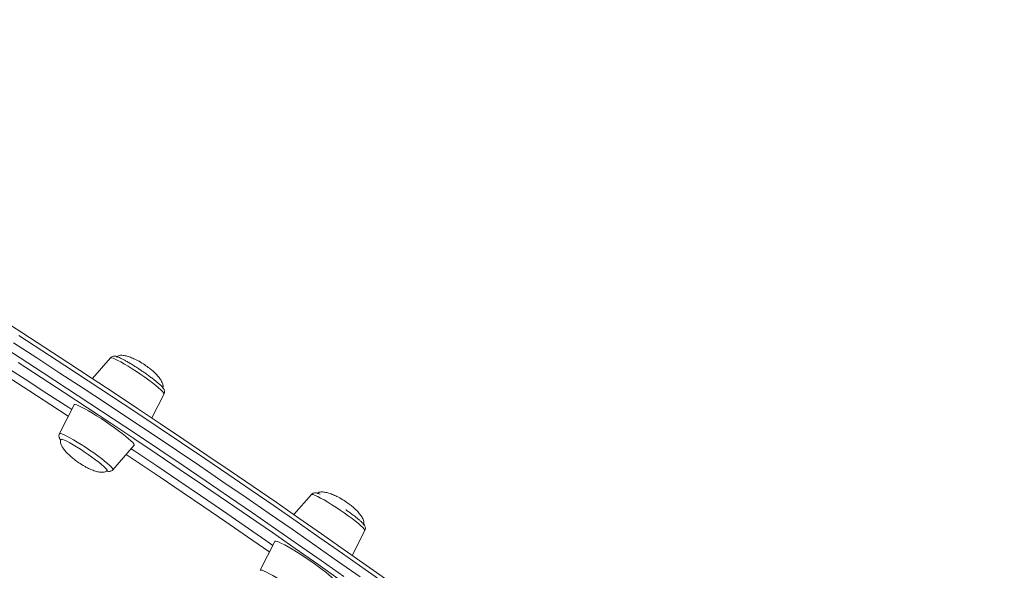
# Model space of a CAD drawing. Units: millimetres. Extents: x -10203 to 35831, y -16031 to 6763.
# Drawn here: x 1792 to 2227, y -7695 to -7452 of the extents above; entities that cross this region are included whole.
import ezdxf

# ---------------------------------------------------------------- set-up
doc = ezdxf.new("R2010")
doc.units = ezdxf.units.MM

msp = doc.modelspace()

# ---------------------------------------------------------------- linework, layer by layer
at = {"color": 7, "linetype": 'Continuous', "lineweight": 15}
for p, q in [((1832.06, -7601.13), (1824.07, -7610.31)), ((1850.29, -7627.67), (1855.68, -7617.08)), ((1815.98, -7621.83), (1809.5, -7634.55)), ((1833.12, -7650.5), (1842.5, -7639.73)), ((1920.72, -7661.43), (1913, -7670.3)), ((1938.78, -7688.3), (1944.34, -7677.38)), ((1904.64, -7682.13), (1898.16, -7694.86))]:
    msp.add_line(p, q, dxfattribs=at)
at = {"color": 7, "linetype": 'Continuous', "lineweight": 15, "flags": 128}
for points in [[(1753.37, -7584.52), (1756.24, -7586.31), (1765.66, -7592.25), (1775.15, -7598.27), (1784.7, -7604.37), (1794.3, -7610.55), (1803.94, -7616.79), (1813.61, -7623.1), (1814.9, -7623.94)], [(1782.75, -7583.51), (1792.86, -7590.01), (1803.02, -7596.58), (1813.22, -7603.21), (1823.44, -7609.9), (1833.67, -7616.64), (1843.92, -7623.43), (1854.17, -7630.26), (1864.41, -7637.13), (1874.64, -7644.04), (1884.84, -7650.97), (1895.01, -7657.92), (1905.15, -7664.88), (1915.23, -7671.85), (1925.26, -7678.83), (1935.22, -7685.8), (1945.12, -7692.77), (1954.93, -7699.72)], [(1789.28, -7594.56), (1799.49, -7601.16), (1809.73, -7607.82), (1819.99, -7614.54), (1830.28, -7621.31), (1840.57, -7628.14), (1850.87, -7635), (1861.16, -7641.9), (1871.43, -7648.84), (1881.68, -7655.8), (1891.9, -7662.78), (1902.08, -7669.78), (1912.21, -7676.78), (1922.29, -7683.79), (1932.3, -7690.8), (1942.23, -7697.8)], [(1942.23, -7697.8), (1932.3, -7690.8), (1922.29, -7683.79), (1912.21, -7676.78), (1902.08, -7669.78), (1891.9, -7662.78), (1881.68, -7655.8), (1871.43, -7648.84), (1861.16, -7641.9), (1850.87, -7635), (1840.57, -7628.14), (1830.28, -7621.31), (1819.99, -7614.54), (1809.73, -7607.82), (1799.49, -7601.16), (1789.28, -7594.56)], [(1933.5, -7699.19), (1923.57, -7692.21), (1913.57, -7685.24), (1903.51, -7678.26), (1893.41, -7671.29), (1883.25, -7664.34), (1873.06, -7657.4), (1862.85, -7650.48), (1852.61, -7643.59), (1842.36, -7636.74), (1832.12, -7629.93), (1821.87, -7623.16), (1811.64, -7616.44), (1801.43, -7609.78), (1791.26, -7603.18)], [(1842.5, -7639.73), (1842.54, -7639.55), (1842.33, -7639.13), (1841.83, -7638.52), (1841.05, -7637.75), (1840.01, -7636.81), (1838.73, -7635.74), (1837.23, -7634.56), (1835.56, -7633.29), (1833.75, -7631.97), (1831.83, -7630.62), (1829.86, -7629.27), (1827.88, -7627.96), (1825.92, -7626.71), (1824.04, -7625.55), (1822.28, -7624.5), (1820.67, -7623.6), (1819.25, -7622.86), (1818.06, -7622.29), (1817.12, -7621.91), (1816.44, -7621.73), (1816.06, -7621.75), (1815.98, -7621.83)], [(1830.51, -7650.82), (1830.53, -7650.7), (1830.33, -7650.32), (1829.85, -7649.76), (1829.09, -7649.04), (1828.08, -7648.16), (1826.85, -7647.17), (1825.43, -7646.09), (1823.87, -7644.94), (1822.2, -7643.76), (1820.48, -7642.6), (1818.76, -7641.47), (1817.08, -7640.41), (1815.5, -7639.45), (1814.05, -7638.63), (1812.79, -7637.95), (1811.74, -7637.45), (1810.94, -7637.14), (1810.41, -7637.03), (1810.18, -7637.1)], [(1841.15, -7641.28), (1842.73, -7642.33), (1852.44, -7648.83), (1862.14, -7655.36), (1871.82, -7661.92), (1881.46, -7668.51), (1891.07, -7675.1), (1900.64, -7681.71), (1903.75, -7683.87)], [(1931.16, -7700.03), (1931.17, -7699.77), (1930.9, -7699.3), (1930.33, -7698.65), (1929.48, -7697.83), (1928.37, -7696.86), (1927.04, -7695.76), (1925.49, -7694.55), (1923.78, -7693.27), (1921.94, -7691.93), (1920.01, -7690.58), (1918.03, -7689.24), (1916.04, -7687.94), (1914.1, -7686.71), (1912.25, -7685.58), (1910.52, -7684.57), (1908.96, -7683.7), (1907.59, -7683), (1906.46, -7682.48), (1905.58, -7682.15), (1904.98, -7682.02), (1904.67, -7682.09), (1904.64, -7682.13)]]:
    msp.add_lwpolyline(points, dxfattribs=at)
at = {"color": 8, "linetype": 'Continuous', "lineweight": 15, "flags": 128}
for points in [[(1813.41, -7626.88), (1805.63, -7621.81), (1796.01, -7615.56), (1786.42, -7609.38), (1776.89, -7603.28), (1767.4, -7597.25), (1757.99, -7591.3), (1751.17, -7587.03)], [(1954.32, -7701.48), (1944.46, -7694.5), (1934.52, -7687.5), (1924.51, -7680.49), (1914.44, -7673.48), (1904.31, -7666.48), (1894.13, -7659.48), (1883.91, -7652.5), (1873.66, -7645.54), (1863.38, -7638.6), (1853.1, -7631.7), (1842.8, -7624.84), (1832.5, -7618.01), (1822.22, -7611.24), (1811.95, -7604.52), (1801.71, -7597.86), (1791.51, -7591.26)], [(1781.97, -7594.59), (1792.15, -7601.15), (1802.37, -7607.78), (1812.63, -7614.47), (1822.91, -7621.22), (1833.2, -7628.02), (1843.49, -7634.86), (1853.79, -7641.75), (1864.07, -7648.67), (1874.33, -7655.61), (1884.57, -7662.59), (1894.77, -7669.58), (1904.93, -7676.58), (1915.03, -7683.58), (1925.07, -7690.59), (1935.05, -7697.6)], [(1855.68, -7617.08), (1855.69, -7616.94), (1855.5, -7616.55), (1855.01, -7615.97), (1854.25, -7615.22), (1853.23, -7614.32), (1851.99, -7613.29), (1850.54, -7612.16), (1848.93, -7610.96), (1847.19, -7609.71), (1845.38, -7608.45), (1843.52, -7607.2), (1841.67, -7606), (1839.88, -7604.87), (1838.19, -7603.85), (1836.63, -7602.96), (1835.25, -7602.23), (1834.09, -7601.66), (1833.16, -7601.27), (1832.5, -7601.08), (1832.12, -7601.09), (1832.06, -7601.13)], [(1809.5, -7634.55), (1809.58, -7634.48), (1809.96, -7634.48), (1810.62, -7634.67), (1811.55, -7635.05), (1812.71, -7635.62), (1814.09, -7636.36), (1815.64, -7637.25), (1817.34, -7638.27), (1819.13, -7639.39), (1820.98, -7640.59), (1822.83, -7641.84), (1824.65, -7643.1), (1826.39, -7644.35), (1828, -7645.56), (1829.45, -7646.69), (1830.69, -7647.71), (1831.71, -7648.61), (1832.47, -7649.36), (1832.95, -7649.94), (1833.15, -7650.34), (1833.12, -7650.5)], [(1902.25, -7686.83), (1901.99, -7686.65), (1892.48, -7680.06), (1882.91, -7673.48), (1873.3, -7666.91), (1863.66, -7660.36), (1854, -7653.83), (1844.32, -7647.34), (1838.98, -7643.78)], [(1944.34, -7677.38), (1944.32, -7677.14), (1944.03, -7676.68), (1943.45, -7676.04), (1942.6, -7675.24), (1941.5, -7674.29), (1940.19, -7673.23), (1938.68, -7672.07), (1937.02, -7670.85), (1935.26, -7669.59), (1933.42, -7668.33), (1931.56, -7667.09), (1929.73, -7665.92), (1927.96, -7664.82), (1926.31, -7663.84), (1924.81, -7663), (1923.5, -7662.32), (1922.41, -7661.81), (1921.57, -7661.49), (1921.01, -7661.36), (1920.72, -7661.43)], [(1898.16, -7694.86), (1898.18, -7694.83), (1898.46, -7694.76)], [(1898.46, -7694.76), (1899.03, -7694.88), (1899.87, -7695.21), (1900.96, -7695.71), (1902.27, -7696.4), (1903.77, -7697.24), (1905.42, -7698.22), (1907.19, -7699.31), (1909.02, -7700.49), (1910.88, -7701.72), (1912.72, -7702.99), (1914.48, -7704.24), (1916.14, -7705.47), (1917.65, -7706.62), (1918.96, -7707.69), (1920.06, -7708.63), (1920.91, -7709.43), (1921.49, -7710.07), (1921.78, -7710.53), (1921.79, -7710.8), (1921.78, -7710.8)]]:
    msp.add_lwpolyline(points, dxfattribs=at)
at = {"color": 7, "linetype": 'Continuous', "lineweight": 15}
for points, knots in [([(2430.23, -7587.39), (2430.22, -7585.7), (2430.21, -7580.8), (2430, -7572.6), (2429.55, -7562.76), (2428.87, -7552.8), (2427.97, -7542.74), (2426.85, -7532.58), (2425.51, -7522.33), (2423.94, -7512.01), (2422.16, -7501.61), (2420.15, -7491.14), (2417.93, -7480.62), (2415.5, -7470.04), (2412.85, -7459.43), (2410, -7448.77), (2406.93, -7438.09), (2403.66, -7427.39), (2400.18, -7416.68), (2396.5, -7405.96), (2392.62, -7395.25), (2388.55, -7384.55), (2384.28, -7373.86), (2379.82, -7363.2), (2375.18, -7352.58), (2370.35, -7342), (2365.34, -7331.47), (2360.15, -7320.99), (2354.79, -7310.58), (2349.27, -7300.24), (2343.58, -7289.98), (2337.72, -7279.81), (2331.71, -7269.73), (2325.55, -7259.75), (2319.24, -7249.89), (2312.79, -7240.13), (2306.2, -7230.51), (2299.48, -7221.01), (2292.62, -7211.65), (2285.64, -7202.43), (2278.55, -7193.36), (2271.34, -7184.45), (2264.02, -7175.7), (2256.6, -7167.12), (2249.08, -7158.72), (2241.46, -7150.5), (2233.76, -7142.47), (2225.98, -7134.63), (2218.13, -7126.99), (2210.2, -7119.56), (2202.21, -7112.33), (2194.16, -7105.32), (2186.05, -7098.54), (2177.9, -7091.97), (2169.71, -7085.64), (2161.48, -7079.55), (2153.22, -7073.69), (2144.94, -7068.08), (2136.64, -7062.71), (2128.33, -7057.6), (2120.01, -7052.74), (2111.69, -7048.14), (2103.38, -7043.8), (2095.09, -7039.73), (2086.81, -7035.93), (2078.55, -7032.4), (2070.32, -7029.15), (2062.13, -7026.17), (2053.99, -7023.47), (2045.89, -7021.05), (2037.84, -7018.91), (2029.86, -7017.06), (2021.94, -7015.49), (2014.09, -7014.22), (2006.32, -7013.22), (1998.63, -7012.52), (1991.04, -7012.11), (1983.53, -7011.99), (1976.13, -7012.16), (1968.83, -7012.61), (1961.65, -7013.36), (1954.58, -7014.39), (1947.63, -7015.71), (1940.81, -7017.33), (1935.35, -7018.83), (1932.22, -7019.89), (1931.26, -7020.22)], [0, 0, 0, 0, 0.0063494, 0.0184091, 0.0304687, 0.0425281, 0.0545871, 0.0666458, 0.0787042, 0.0907622, 0.1028198, 0.114877, 0.1269338, 0.1389903, 0.1510464, 0.1631022, 0.1751576, 0.1872127, 0.1992675, 0.211322, 0.2233763, 0.2354303, 0.2474841, 0.2595377, 0.2715911, 0.2836444, 0.2956975, 0.3077505, 0.3198034, 0.3318563, 0.3439091, 0.3559619, 0.3680147, 0.3800676, 0.3921205, 0.4041734, 0.4162264, 0.4282796, 0.4403329, 0.4523863, 0.46444, 0.4764938, 0.4885479, 0.5006022, 0.5126568, 0.5247117, 0.5367669, 0.5488224, 0.5608783, 0.5729346, 0.5849912, 0.5970483, 0.6091057, 0.6211636, 0.6332219, 0.6452806, 0.6573397, 0.6693992, 0.6814591, 0.6935194, 0.70558, 0.7176408, 0.7297019, 0.7417631, 0.7538243, 0.7658853, 0.7779461, 0.7900065, 0.8020663, 0.8141253, 0.8261831, 0.8382397, 0.8502946, 0.8623476, 0.8743983, 0.8864464, 0.8984915, 0.9105334, 0.9225717, 0.9346061, 0.9466364, 0.9586625, 0.9706843, 0.9827018, 0.9947153, 1, 1, 1, 1]), ([(1844.54, -7606), (1844.25, -7605.81), (1843.4, -7605.25), (1842.02, -7604.37), (1840.45, -7603.41), (1838.97, -7602.55), (1837.63, -7601.81), (1836.44, -7601.2), (1835.39, -7600.74), (1834.61, -7600.48), (1833.92, -7600.36), (1833.29, -7600.4), (1832.63, -7600.61), (1832.27, -7600.94), (1832.1, -7601.1)], [0, 0, 0, 0, 0.054194, 0.157541, 0.261129, 0.365085, 0.469732, 0.57572, 0.684684, 0.802417, 0.86752, 0.912217, 0.957217, 1, 1, 1, 1]), ([(1847.17, -7604.22), (1846.33, -7603.68), (1845.09, -7602.89), (1843.12, -7601.85), (1841.36, -7601.05), (1839.43, -7600.38), (1837.79, -7600.02), (1836.5, -7599.96), (1835.56, -7600.13), (1834.94, -7600.42), (1834.76, -7600.74), (1834.7, -7600.84)], [0, 0, 0, 0, 0.208556, 0.309302, 0.467892, 0.617148, 0.744636, 0.833967, 0.904942, 0.970658, 1, 1, 1, 1]), ([(1855.66, -7617.03), (1855.74, -7616.89), (1855.92, -7616.53), (1855.93, -7615.92), (1855.81, -7615.36), (1855.6, -7614.89), (1855.29, -7614.43), (1854.83, -7613.88), (1854.12, -7613.18), (1853.15, -7612.31), (1851.99, -7611.36), (1850.64, -7610.3), (1849.16, -7609.2), (1847.58, -7608.07), (1846.02, -7606.99), (1845, -7606.31), (1844.54, -7606)], [0, 0, 0, 0, 0.026051, 0.063443, 0.099779, 0.13963, 0.189959, 0.266762, 0.363607, 0.455098, 0.551427, 0.645327, 0.738165, 0.830495, 0.922581, 1, 1, 1, 1]), ([(1854.97, -7614.51), (1855.04, -7614.42), (1855.26, -7614.14), (1855.3, -7613.45), (1855.11, -7612.53), (1854.6, -7611.42), (1853.73, -7610.1), (1852.41, -7608.54), (1850.86, -7607.06), (1849.07, -7605.56), (1847.87, -7604.71), (1847.17, -7604.22)], [0, 0, 0, 0, 0.0305827, 0.0932903, 0.1651787, 0.2541635, 0.3670239, 0.5096385, 0.6905012, 0.8207855, 1, 1, 1, 1]), ([(1809.52, -7634.6), (1809.44, -7634.74), (1809.26, -7635.1), (1809.25, -7635.71), (1809.37, -7636.27), (1809.59, -7636.74), (1809.8, -7637.08), (1809.98, -7637.29), (1810.05, -7637.36)], [0, 0, 0, 0, 0.117533, 0.286325, 0.450352, 0.630251, 0.857456, 1, 1, 1, 1]), ([(1810.21, -7637.13), (1810.14, -7637.22), (1809.92, -7637.5), (1809.88, -7638.18), (1810.07, -7639.1), (1810.58, -7640.21), (1811.45, -7641.53), (1812.77, -7643.09), (1814.32, -7644.57), (1816.11, -7646.07), (1817.32, -7646.92), (1818.02, -7647.41)], [0, 0, 0, 0, 0.030015, 0.092759, 0.164689, 0.253726, 0.366653, 0.509351, 0.69032, 0.82068, 1, 1, 1, 1]), ([(1818.02, -7647.41), (1818.85, -7647.95), (1820.09, -7648.75), (1822.06, -7649.78), (1823.82, -7650.58), (1825.75, -7651.26), (1827.4, -7651.61), (1828.68, -7651.67), (1829.62, -7651.5), (1830.24, -7651.21), (1830.42, -7650.9), (1830.48, -7650.8)], [0, 0, 0, 0, 0.208704, 0.309521, 0.468223, 0.617584, 0.745163, 0.834557, 0.905582, 0.971345, 1, 1, 1, 1]), ([(1830.48, -7651.1), (1830.63, -7651.14), (1830.94, -7651.22), (1831.47, -7651.27), (1832.14, -7651.17), (1832.72, -7650.92), (1832.98, -7650.61), (1833.08, -7650.49)], [0, 0, 0, 0, 0.226922, 0.492119, 0.686495, 0.883991, 1, 1, 1, 1]), ([(1924.64, -7661.31), (1924.33, -7661.18), (1923.74, -7660.93), (1923.08, -7660.74), (1922.43, -7660.66), (1921.78, -7660.75), (1921.17, -7660.98), (1920.89, -7661.3), (1920.77, -7661.43)], [0, 0, 0, 0, 0.265769, 0.513213, 0.676386, 0.796084, 0.917281, 1, 1, 1, 1]), ([(1935.83, -7664.52), (1934.99, -7663.99), (1933.75, -7663.19), (1931.78, -7662.15), (1930.02, -7661.35), (1928.09, -7660.68), (1926.45, -7660.32), (1925.16, -7660.26), (1924.23, -7660.43), (1923.6, -7660.73), (1923.42, -7661.04), (1923.37, -7661.14)], [0, 0, 0, 0, 0.208636, 0.30942, 0.468071, 0.617383, 0.74492, 0.834285, 0.905287, 0.971029, 1, 1, 1, 1]), ([(1943.64, -7674.81), (1943.71, -7674.72), (1943.92, -7674.44), (1943.96, -7673.75), (1943.78, -7672.83), (1943.26, -7671.72), (1942.39, -7670.4), (1941.07, -7668.85), (1939.52, -7667.36), (1937.73, -7665.86), (1936.53, -7665.02), (1935.83, -7664.52)], [0, 0, 0, 0, 0.029943, 0.092692, 0.164628, 0.253672, 0.366606, 0.509315, 0.690297, 0.820667, 1, 1, 1, 1]), ([(1944.33, -7677.33), (1944.41, -7677.16), (1944.59, -7676.78), (1944.59, -7676.16), (1944.46, -7675.61), (1944.23, -7675.15), (1943.92, -7674.68), (1943.43, -7674.12), (1942.69, -7673.4), (1941.71, -7672.53), (1940.53, -7671.57), (1939.17, -7670.51), (1937.71, -7669.42), (1936.59, -7668.62), (1935.98, -7668.2), (1935.89, -7668.13)], [0, 0, 0, 0, 0.034487, 0.078109, 0.121048, 0.168705, 0.229866, 0.325298, 0.438355, 0.545681, 0.658669, 0.769045, 0.878258, 0.981018, 1, 1, 1, 1])]:
    msp.add_open_spline(points, degree=3, knots=knots, dxfattribs=at)

doc.saveas('drawing.dxf')
